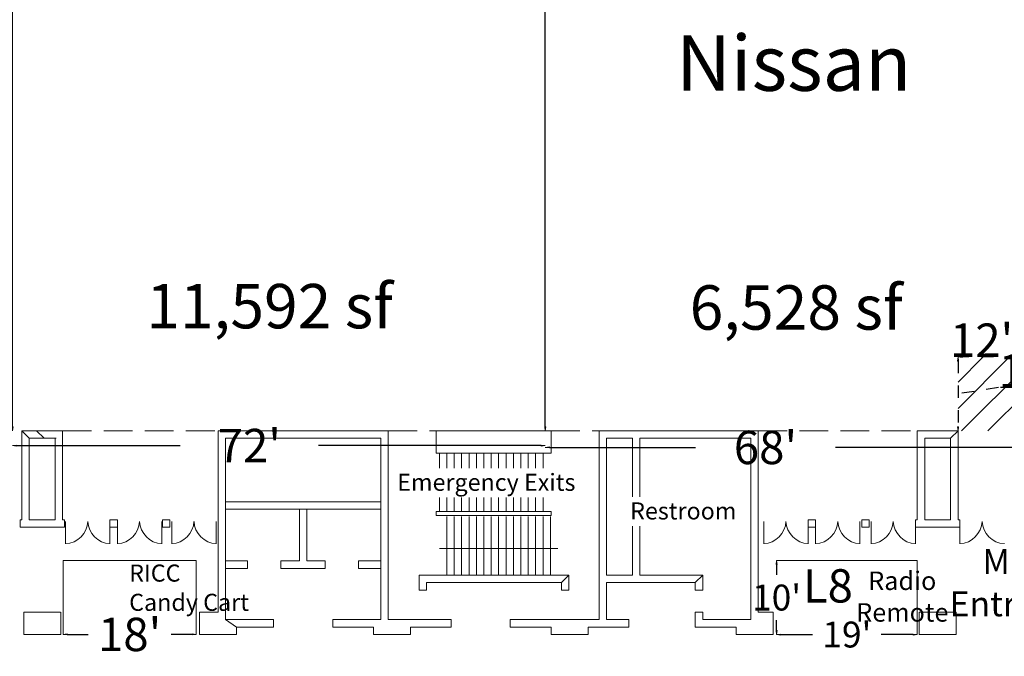
# Model space of a CAD drawing. Units: feet. Extents: x -15 to 614, y -33 to 387.
# Drawn here: x 182 to 316, y 91 to 177 of the extents above; entities that cross this region are included whole.
import ezdxf

# ---------------------------------------------------------------- set-up
doc = ezdxf.new("R2010")
doc.units = ezdxf.units.FT
doc.header["$LTSCALE"] = 83.333333
doc.header["$MEASUREMENT"] = 0
doc.header["$PDMODE"] = 1
doc.header["$PDSIZE"] = -2
doc.linetypes.add('STYLE_01', pattern=[0.039998, 0.019995, -0.020002])
doc.linetypes.add('STYLE_02', pattern=[0.066665, 0.046663, -0.020002])
doc.layers.get('0').update_dxf_attribs({"lineweight": 25})
doc.layers.get('Defpoints').update_dxf_attribs({"lineweight": 25})
doc.layers.add('Dimension', color=7, linetype='Continuous', lineweight=5)
doc.layers.add('None', color=7, linetype='Continuous', lineweight=5)
doc.styles.add('Arial', font='Arial')
doc.styles.add('Times New Roman', font='Times New Roman')
doc.styles.add('Times New Roman (bold)', font='Times New Roman')
doc.dimstyles.new('Plan Dim', dxfattribs={"dimtxt": 4.5, "dimasz": 0.554403, "dimexe": 0, "dimexo": 0, "dimgap": 0, "dimtad": 0, "dimdec": 1, "dimzin": 4, "dimdsep": 46, "dimtxsty": 'Times New Roman', "dimblk": 'VW_FILLEDARROW', "dimblk1": 'VW_FILLEDARROW', "dimblk2": 'VW_FILLEDARROW', "dimcen": 0, "dimazin": 0, "dimtfac": 1, "dimtdec": 1, "dimtix": 1, "dimtmove": 0, "dimatfit": 0, "dimldrblk": 'VW_FILLEDARROW', "dimfxl": 1, "dimfrac": 2, "dimtolj": 1, "dimtzin": 4, "dimarcsym": 0})

# ---------------------------------------------------------------- blocks, each defined once
blk = doc.blocks.new('VW_FILLEDARROW')
at = {"linetype": 'Continuous', "lineweight": 0, "transparency": 16777216}
blk.add_hatch(color=0, dxfattribs=at).paths.add_polyline_path([(-1, 0.12), (0, 0), (-1, -0.12)])
at = {"color": 0, "linetype": 'Continuous', "lineweight": 20, "transparency": 16777216, "flags": 128}
blk.add_lwpolyline([(-1, 0.12), (0, 0), (-1, -0.12)], close=True, dxfattribs=at)
blk = doc.blocks.new('*D6')
at = {"layer": 'Defpoints', "color": 0}
for p in [(284.75, 94.15), (303.75, 94.15), (303.75, 94.15)]:
    blk.add_point(p, dxfattribs=at)
at = {"layer": 'None', "color": 0, "lineweight": -2}
for p, q in [((285.31, 94.15), (289.62, 94.15)), ((303.2, 94.15), (298.89, 94.15))]:
    blk.add_line(p, q, dxfattribs=at)
at = {"layer": 'None', "color": 0, "lineweight": -2, "xscale": 0.5544026692708333, "yscale": 0.5544026692708333, "zscale": 0.5544026692708333, "rotation": 180}
blk.add_blockref('VW_FILLEDARROW', (284.75, 94.15), dxfattribs=at)
at = {"layer": 'None', "color": 0, "lineweight": -2, "xscale": 0.5544026692708333, "yscale": 0.5544026692708333, "zscale": 0.5544026692708333}
blk.add_blockref('VW_FILLEDARROW', (303.75, 94.15), dxfattribs=at)
at = {"layer": 'None', "color": 0, "lineweight": 25, "insert": (294.25, 94.15), "char_height": 3.5, "attachment_point": 5, "style": 'Times New Roman'}
blk.add_mtext("\\A1;19'", dxfattribs=at)
blk = doc.blocks.new('*D7')
at = {"layer": 'Defpoints', "color": 0}
for p in [(284.75, 104.15), (284.75, 104.15), (284.75, 94.15)]:
    blk.add_point(p, dxfattribs=at)
at = {"layer": 'None', "color": 0, "lineweight": -2}
for p, q in [((284.75, 103.6), (284.75, 102.2)), ((284.75, 94.71), (284.75, 96.1))]:
    blk.add_line(p, q, dxfattribs=at)
at = {"layer": 'None', "color": 0, "lineweight": -2, "xscale": 0.5544026692708333, "yscale": 0.5544026692708333, "zscale": 0.5544026692708333}
for p, rotation in [((284.75, 104.15), 90), ((284.75, 94.15), 270)]:
    blk.add_blockref('VW_FILLEDARROW', p, dxfattribs=dict(at, rotation=rotation))
at = {"layer": 'None', "color": 0, "lineweight": 25, "insert": (284.75, 99.15), "char_height": 3.5, "attachment_point": 5, "style": 'Times New Roman'}
blk.add_mtext("\\A1;10'", dxfattribs=at)
blk = doc.blocks.new('*D13')
at = {"layer": 'Defpoints', "color": 0}
for p in [(188.33, 94.17), (206.33, 94.17), (206.33, 94.17)]:
    blk.add_point(p, dxfattribs=at)
at = {"layer": 'None', "color": 0, "lineweight": -2}
for p, q in [((188.88, 94.17), (191.73, 94.17)), ((205.78, 94.17), (202.93, 94.17))]:
    blk.add_line(p, q, dxfattribs=at)
at = {"layer": 'None', "color": 0, "lineweight": -2, "xscale": 0.5544026692708333, "yscale": 0.5544026692708333, "zscale": 0.5544026692708333, "rotation": 180}
blk.add_blockref('VW_FILLEDARROW', (188.33, 94.17), dxfattribs=at)
at = {"layer": 'None', "color": 0, "lineweight": -2, "xscale": 0.5544026692708333, "yscale": 0.5544026692708333, "zscale": 0.5544026692708333}
blk.add_blockref('VW_FILLEDARROW', (206.33, 94.17), dxfattribs=at)
at = {"layer": 'None', "color": 0, "lineweight": 5, "insert": (197.33, 94.17), "char_height": 4.515, "attachment_point": 5, "style": 'Times New Roman'}
blk.add_mtext("\\A1;18'", dxfattribs=at)
blk = doc.blocks.new('*D19')
at = {"layer": 'Defpoints', "color": 0}
for p in [(251.5, 282.53), (253.5, 282.53), (253.5, 121.67)]:
    blk.add_point(p, dxfattribs=at)
at = {"layer": 'None', "color": 0, "lineweight": -2}
for p, q in [((253.5, 281.97), (253.5, 205.65)), ((253.5, 122.23), (253.5, 198.55))]:
    blk.add_line(p, q, dxfattribs=at)
at = {"layer": 'None', "color": 0, "lineweight": -2, "xscale": 0.5544026692708333, "yscale": 0.5544026692708333, "zscale": 0.5544026692708333}
for p, rotation in [((253.5, 282.53), 90), ((253.5, 121.67), 270)]:
    blk.add_blockref('VW_FILLEDARROW', p, dxfattribs=dict(at, rotation=rotation))
at = {"layer": 'None', "color": 0, "lineweight": 5, "insert": (253.5, 202.1), "char_height": 4.5, "attachment_point": 5, "style": 'Times New Roman'}
blk.add_mtext("\\A1;161'", dxfattribs=at)
blk = doc.blocks.new('*D36')
at = {"layer": 'Defpoints', "color": 0}
for p in [(309.27, 131.67), (309.27, 121.67), (309.27, 121.67)]:
    blk.add_point(p, dxfattribs=at)
at = {"layer": 'None', "color": 0, "linetype": 'STYLE_01', "lineweight": -2}
for p, q in [((309.27, 131.12), (309.27, 122.23)), ((314.73, 127.52), (309.27, 126.67)), ((323.34, 127.52), (314.73, 127.52))]:
    blk.add_line(p, q, dxfattribs=at)
at = {"layer": 'None', "color": 0, "lineweight": -2, "xscale": 0.5544026692708333, "yscale": 0.5544026692708333, "zscale": 0.5544026692708333}
for p, rotation in [((309.27, 131.67), 90), ((309.27, 121.67), 270)]:
    blk.add_blockref('VW_FILLEDARROW', p, dxfattribs=dict(at, rotation=rotation))
at = {"layer": 'None', "color": 0, "lineweight": 5, "insert": (319.04, 129.78), "char_height": 4.515, "attachment_point": 5, "style": 'Times New Roman'}
blk.add_mtext("\\A1;10'", dxfattribs=at)
blk = doc.blocks.new('*D37')
at = {"layer": 'Defpoints', "color": 0}
for p in [(309.27, 131.67), (309.27, 131.67), (321.28, 131.67)]:
    blk.add_point(p, dxfattribs=at)
at = {"layer": 'None', "color": 0, "linetype": 'STYLE_01', "lineweight": -2}
blk.add_line((320.72, 131.67), (309.83, 131.67), dxfattribs=at)
at = {"layer": 'None', "color": 0, "lineweight": -2, "xscale": 0.5544026692708333, "yscale": 0.5544026692708333, "zscale": 0.5544026692708333, "rotation": 180}
blk.add_blockref('VW_FILLEDARROW', (309.27, 131.67), dxfattribs=at)
at = {"layer": 'None', "color": 0, "lineweight": -2, "xscale": 0.5544026692708333, "yscale": 0.5544026692708333, "zscale": 0.5544026692708333}
blk.add_blockref('VW_FILLEDARROW', (321.28, 131.67), dxfattribs=at)
at = {"layer": 'None', "color": 0, "lineweight": 5, "insert": (312.46, 133.93), "char_height": 4.515, "attachment_point": 5, "style": 'Times New Roman'}
blk.add_mtext("\\A1;12'", dxfattribs=at)
blk = doc.blocks.new('*D38')
at = {"layer": 'Defpoints', "color": 0}
for p in [(181.5, 119.69), (181.5, 119.69), (253.5, 119.69)]:
    blk.add_point(p, dxfattribs=at)
at = {"layer": 'None', "color": 0, "lineweight": -2}
for p, q in [((182.05, 119.69), (204.14, 119.69)), ((252.95, 119.69), (222.86, 119.69))]:
    blk.add_line(p, q, dxfattribs=at)
at = {"layer": 'None', "color": 0, "lineweight": -2, "xscale": 0.5544026692708333, "yscale": 0.5544026692708333, "zscale": 0.5544026692708333, "rotation": 180}
blk.add_blockref('VW_FILLEDARROW', (181.5, 119.69), dxfattribs=at)
at = {"layer": 'None', "color": 0, "lineweight": -2, "xscale": 0.5544026692708333, "yscale": 0.5544026692708333, "zscale": 0.5544026692708333}
blk.add_blockref('VW_FILLEDARROW', (253.5, 119.69), dxfattribs=at)
at = {"layer": 'None', "color": 0, "lineweight": 5, "insert": (213.5, 119.69), "char_height": 4.515, "attachment_point": 5, "style": 'Times New Roman'}
blk.add_mtext("\\A1;72'", dxfattribs=at)
blk = doc.blocks.new('*D41')
at = {"layer": 'Defpoints', "color": 0}
for p in [(253.5, 119.44), (253.5, 119.44), (321.28, 119.44)]:
    blk.add_point(p, dxfattribs=at)
at = {"layer": 'None', "color": 0, "lineweight": -2}
for p, q in [((254.05, 119.44), (273.79, 119.44)), ((320.72, 119.44), (292.71, 119.44))]:
    blk.add_line(p, q, dxfattribs=at)
at = {"layer": 'None', "color": 0, "lineweight": -2, "xscale": 0.5544026692708333, "yscale": 0.5544026692708333, "zscale": 0.5544026692708333, "rotation": 180}
blk.add_blockref('VW_FILLEDARROW', (253.5, 119.44), dxfattribs=at)
at = {"layer": 'None', "color": 0, "lineweight": -2, "xscale": 0.5544026692708333, "yscale": 0.5544026692708333, "zscale": 0.5544026692708333}
blk.add_blockref('VW_FILLEDARROW', (321.28, 119.44), dxfattribs=at)
at = {"layer": 'None', "color": 0, "lineweight": 5, "insert": (283.25, 119.44), "char_height": 4.515, "attachment_point": 5, "style": 'Times New Roman'}
blk.add_mtext("\\A1;68'", dxfattribs=at)
blk = doc.blocks.new('*D65')
at = {"layer": 'Defpoints', "color": 0, "transparency": 33554687}
for p in [(181.5, 282.53), (181.5, 282.53), (181.5, 121.67)]:
    blk.add_point(p, dxfattribs=at)
at = {"layer": 'Dimension', "color": 0, "linetype": 'Continuous', "lineweight": -2, "transparency": 33554687}
for p, q in [((181.5, 282.53), (181.5, 282.53)), ((181.5, 281.97), (181.5, 208.71)), ((181.5, 122.23), (181.5, 195.49)), ((181.5, 121.67), (181.5, 121.67))]:
    blk.add_line(p, q, dxfattribs=at)
at = {"layer": 'Dimension', "color": 0, "lineweight": -2, "xscale": 0.5544026692708333, "yscale": 0.5544026692708333, "zscale": 0.5544026692708333}
for p, rotation in [((181.5, 282.53), 89.99999999999997), ((181.5, 121.67), 269.9999999999999)]:
    blk.add_blockref('VW_FILLEDARROW', p, dxfattribs=dict(at, rotation=rotation))
at = {"layer": 'Dimension', "color": 0, "lineweight": 5, "transparency": 33554687, "insert": (181.5, 202.1), "char_height": 4.955, "attachment_point": 5, "rotation": 90, "style": 'Arial'}
blk.add_mtext('\\A1;161', dxfattribs=at)

msp = doc.modelspace()

# ---------------------------------------------------------------- hatches: boundary and pattern name
at = {"layer": 'None', "linetype": 'Continuous', "lineweight": 5}
h = msp.add_hatch(dxfattribs=at)
h.set_pattern_fill('ANSI31_1', style=0, pattern_type=2)
h.set_pattern_definition([(45, (307.5773, 172.5249), (-1.76777, 1.76777), [])])
h.paths.add_polyline_path([(321.28, 131.67), (309.27, 131.67), (309.27, 121.67), (321.28, 121.67)])

# ---------------------------------------------------------------- linework, layer by layer
at = {"layer": 'None', "linetype": 'Continuous', "lineweight": 18}
for p, q in [((182.77, 121.67), (188.27, 121.67)), ((182.77, 121.67), (182.77, 109.67)), ((188.27, 121.67), (188.27, 109.67)), ((209.27, 121.67), (209.27, 97.17)), ((209.27, 121.67), (232.27, 121.67)), ((232.27, 121.67), (232.27, 96.17)), ((254.27, 121.67), (238.77, 121.67)), ((238.77, 121.67), (238.77, 118.67)), ((254.27, 118.67), (254.27, 121.67)), ((260.77, 121.67), (282.27, 121.67)), ((260.77, 121.67), (260.77, 96.17)), ((282.27, 121.67), (282.27, 97.17)), ((303.77, 121.67), (309.27, 121.67)), ((303.77, 121.67), (303.77, 109.67)), ((309.27, 121.67), (309.27, 109.67)), ((183.77, 120.67), (187.39, 120.67)), ((183.77, 120.67), (183.77, 109.67)), ((187.27, 120.67), (187.27, 109.67)), ((210.27, 120.67), (210.27, 96.17)), ((210.27, 120.67), (231.27, 120.67)), ((231.27, 120.67), (231.27, 96.17)), ((261.77, 120.67), (265.27, 120.67)), ((261.77, 102.17), (261.77, 120.67)), ((265.27, 102.17), (265.27, 120.67)), ((266.27, 120.67), (281.27, 120.67)), ((266.27, 102.17), (266.27, 120.67)), ((281.27, 96.17), (281.27, 120.67)), ((304.77, 120.67), (308.27, 120.67)), ((304.77, 120.67), (304.77, 109.67)), ((308.27, 120.67), (308.27, 109.67)), ((238.77, 118.67), (254.27, 118.67)), ((239.19, 110.76), (239.19, 118.67)), ((240.19, 110.76), (240.19, 118.67)), ((241.19, 110.76), (241.19, 118.67)), ((241.19, 110.76), (241.19, 118.67)), ((242.19, 110.76), (242.19, 118.67)), ((243.19, 110.76), (243.19, 118.67)), ((243.19, 110.76), (243.19, 118.67)), ((244.19, 110.76), (244.19, 118.67)), ((245.19, 110.76), (245.19, 118.67)), ((245.19, 110.76), (245.19, 118.67)), ((246.19, 110.76), (246.19, 118.67)), ((247.19, 110.76), (247.19, 118.67)), ((247.19, 110.76), (247.19, 118.67)), ((248.19, 110.76), (248.19, 118.67)), ((249.19, 110.76), (249.19, 118.67)), ((249.19, 110.76), (249.19, 118.67)), ((250.19, 110.76), (250.19, 118.67)), ((251.19, 110.76), (251.19, 118.67)), ((251.19, 110.76), (251.19, 118.67)), ((252.19, 110.76), (252.19, 118.67)), ((253.19, 110.76), (253.19, 118.67)), ((253.19, 110.76), (253.19, 118.67)), ((238.27, 114.67), (254.27, 114.67)), ((210.27, 112.09), (231.27, 112.09)), ((210.27, 111.09), (231.27, 111.09)), ((220.27, 111.09), (220.27, 104.09)), ((221.27, 111.09), (221.27, 104.09)), ((238.77, 110.76), (254.27, 110.76)), ((238.77, 110.26), (238.77, 110.76)), ((254.27, 110.26), (254.27, 110.76)), ((182.52, 108.67), (182.52, 109.67)), ((182.52, 109.67), (182.77, 109.67)), ((183.77, 109.67), (187.27, 109.67)), ((188.27, 109.67), (188.52, 109.67)), ((188.52, 108.67), (188.52, 109.67)), ((188.67, 109.42), (188.67, 106.42)), ((195.67, 109.67), (194.67, 109.67)), ((194.67, 109.67), (194.67, 108.67)), ((194.67, 109.42), (194.67, 106.42)), ((195.67, 108.67), (195.67, 109.67)), ((195.67, 109.42), (195.67, 106.42)), ((201.67, 109.42), (201.67, 106.42)), ((202.77, 109.67), (201.77, 109.67)), ((201.77, 109.67), (201.77, 108.67)), ((202.77, 108.67), (202.77, 109.67)), ((203.02, 109.42), (203.02, 106.42)), ((209.02, 109.42), (209.02, 106.42)), ((238.77, 110.26), (254.27, 110.26)), ((240.19, 102.17), (240.19, 110.09)), ((241.19, 102.17), (241.19, 110.09)), ((242.19, 102.17), (242.19, 110.09)), ((243.19, 102.17), (243.19, 110.09)), ((244.19, 102.17), (244.19, 110.09)), ((245.19, 102.17), (245.19, 110.09)), ((246.19, 102.17), (246.19, 110.09)), ((247.19, 102.17), (247.19, 110.09)), ((248.19, 102.17), (248.19, 110.09)), ((249.19, 102.17), (249.19, 110.09)), ((250.19, 102.17), (250.19, 110.09)), ((251.19, 102.17), (251.19, 110.09)), ((252.19, 102.17), (252.19, 110.09)), ((253.19, 102.17), (253.19, 110.09)), ((254.19, 102.17), (254.19, 110.09)), ((283.02, 109.42), (283.02, 106.42)), ((290.02, 109.67), (289.02, 109.67)), ((289.02, 109.67), (289.02, 108.67)), ((289.02, 109.42), (289.02, 106.42)), ((290.02, 108.67), (290.02, 109.67)), ((290.02, 109.42), (290.02, 106.42)), ((296.02, 109.42), (296.02, 106.42)), ((297.27, 109.67), (296.27, 109.67)), ((296.27, 109.67), (296.27, 108.67)), ((297.27, 108.67), (297.27, 109.67)), ((297.52, 109.42), (297.52, 106.42)), ((303.52, 108.67), (303.52, 109.67)), ((303.52, 109.67), (303.77, 109.67)), ((303.52, 109.42), (303.52, 106.42)), ((304.77, 109.67), (308.27, 109.67)), ((309.27, 109.67), (309.52, 109.67)), ((309.52, 108.67), (309.52, 109.67)), ((309.52, 109.42), (309.52, 106.42)), ((182.52, 108.67), (188.52, 108.67)), ((194.67, 108.67), (195.67, 108.67)), ((201.77, 108.67), (202.77, 108.67)), ((289.02, 108.67), (290.02, 108.67)), ((296.27, 108.67), (297.27, 108.67)), ((303.52, 108.67), (309.52, 108.67)), ((239.19, 105.76), (255.19, 105.76)), ((210.27, 104.09), (213.27, 104.09)), ((213.27, 103.09), (213.27, 104.09)), ((217.77, 104.09), (220.27, 104.09)), ((217.77, 103.09), (217.77, 104.09)), ((221.27, 104.09), (223.77, 104.09)), ((223.77, 103.09), (223.77, 104.09)), ((231.27, 104.09), (228.27, 104.09)), ((228.27, 103.09), (228.27, 104.09)), ((210.27, 103.09), (213.27, 103.09)), ((217.77, 103.09), (223.77, 103.09)), ((231.27, 103.09), (228.27, 103.09)), ((236.44, 102.17), (256.69, 102.17)), ((236.44, 102.17), (236.44, 100.17)), ((237.44, 101.17), (255.69, 101.17)), ((237.44, 101.17), (237.44, 100.17)), ((255.69, 101.17), (255.69, 100.17)), ((256.69, 102.17), (256.69, 100.17)), ((261.77, 102.17), (265.27, 102.17)), ((261.77, 96.17), (261.77, 101.17)), ((261.77, 101.17), (273.77, 101.17)), ((266.27, 102.17), (274.77, 102.17)), ((273.77, 101.17), (273.77, 100.17)), ((274.77, 102.17), (274.77, 100.17)), ((236.44, 100.17), (237.44, 100.17)), ((255.69, 100.17), (256.69, 100.17)), ((273.77, 100.17), (274.77, 100.17)), ((183.02, 97.17), (183.02, 94.17)), ((183.02, 97.17), (188, 97.17)), ((188.02, 97.17), (188.02, 94.17)), ((209.27, 97.17), (206.77, 97.17)), ((206.77, 97.17), (206.77, 94.17)), ((273.77, 97.17), (274.77, 97.17)), ((273.77, 95.17), (273.77, 97.17)), ((274.77, 97.17), (274.77, 96.17)), ((282.27, 97.17), (284.27, 97.17)), ((284.27, 97.17), (284.27, 94.17)), ((309.02, 97.17), (304.02, 97.17)), ((304.02, 97.17), (304.02, 94.17)), ((309.02, 94.17), (309.02, 97.17)), ((210.27, 96.17), (216.77, 96.17)), ((216.77, 95.17), (216.77, 96.17)), ((231.27, 96.17), (224.77, 96.17)), ((224.77, 96.17), (224.77, 95.17)), ((240.77, 96.17), (232.27, 96.17)), ((240.77, 95.17), (240.77, 96.17)), ((260.77, 96.17), (248.77, 96.17)), ((248.77, 96.17), (248.77, 95.17)), ((264.77, 96.17), (261.77, 96.17)), ((264.77, 95.17), (264.77, 96.17)), ((274.77, 96.17), (281.27, 96.17)), ((211.77, 94.17), (211.77, 95.17)), ((211.77, 95.17), (216.77, 95.17)), ((230.27, 95.17), (224.77, 95.17)), ((230.27, 95.17), (230.27, 94.17)), ((235.27, 94.17), (235.27, 95.17)), ((235.27, 95.17), (240.77, 95.17)), ((254.27, 95.17), (248.77, 95.17)), ((254.27, 95.17), (254.27, 94.17)), ((259.27, 94.17), (259.27, 95.17)), ((259.27, 95.17), (264.77, 95.17)), ((279.27, 95.17), (273.77, 95.17)), ((279.27, 94.17), (279.27, 95.17)), ((183.02, 94.17), (188.02, 94.17)), ((206.77, 94.17), (211.77, 94.17)), ((230.27, 94.17), (235.27, 94.17)), ((254.27, 94.17), (259.27, 94.17)), ((284.27, 94.17), (279.27, 94.17)), ((304.02, 94.17), (309.02, 94.17))]:
    msp.add_line(p, q, dxfattribs=at)
at = {"layer": 'None', "linetype": 'STYLE_02', "lineweight": 5}
for p, q in [((188.27, 121.67), (209.27, 121.67)), ((232.27, 121.67), (238.77, 121.67)), ((254.27, 121.67), (260.77, 121.67)), ((282.27, 121.67), (303.77, 121.67))]:
    msp.add_line(p, q, dxfattribs=at)
at = {"layer": 'None', "lineweight": 5}
for p, q in [((188.33, 94.17), (188.33, 104.17)), ((188.33, 104.17), (206.33, 104.17)), ((206.33, 104.17), (206.33, 94.17))]:
    msp.add_line(p, q, dxfattribs=at)
at = {"layer": 'None', "linetype": 'Continuous', "lineweight": 18, "flags": 128}
for points in [[(182.77, 121.67), (183.77, 120.67), (182.77, 121.67), (183.77, 120.67)], [(184.76, 121.67), (185.76, 120.67), (184.76, 121.67), (185.76, 120.67)], [(309.27, 121.67), (308.27, 120.67), (309.27, 121.67), (308.27, 120.67)], [(256.69, 102.17), (255.69, 101.17), (256.69, 102.17), (255.69, 101.17)], [(274.77, 102.17), (273.77, 101.17), (274.77, 102.17), (273.77, 101.17)], [(210.27, 96.17), (211.77, 95.17), (210.27, 96.17), (211.77, 95.17)]]:
    msp.add_lwpolyline(points, close=True, dxfattribs=at)
at = {"layer": 'None', "linetype": 'Continuous', "lineweight": 18}
for centre, start, end in [((188.54, 109.56), 272.4095, 357.5905), ((194.8, 109.56), 182.4095, 267.5905), ((195.54, 109.56), 272.4095, 357.5905), ((201.8, 109.56), 182.4095, 267.5905), ((202.89, 109.56), 272.4095, 357.5905), ((209.15, 109.56), 182.4095, 267.5905), ((282.89, 109.56), 272.4114, 357.5905), ((289.15, 109.56), 182.4095, 267.5905), ((289.89, 109.56), 272.4114, 357.5905), ((296.15, 109.56), 182.4095, 267.5905), ((297.39, 109.56), 272.4095, 357.5905), ((303.65, 109.56), 182.4095, 267.5905), ((309.39, 109.56), 272.4095, 357.5905), ((315.66, 109.56), 182.4095, 267.5905)]:
    msp.add_arc(centre, 3.13, start, end, dxfattribs=at)

# ---------------------------------------------------------------- texts
at = {"layer": 'None', "attachment_point": 2, "style": 'Times New Roman (bold)'}
for s, insert, char_height, width, line_spacing_factor in [('Nissan', (287.07, 175.13), 7.5, 60.7078, 1.004016), ('11,592 sf', (216.24, 141.53), 6, 41.9579, 1.026969), ('6,528 sf', (287.39, 141.35), 6, 67.775, 1.026969)]:
    msp.add_mtext(s, dxfattribs=dict(at, insert=insert, char_height=char_height, width=width, line_spacing_factor=line_spacing_factor))
at = {"layer": 'None', "line_spacing_factor": 1.026969, "style": 'Times New Roman'}
for s, insert, char_height, attachment_point in [('Main\\P Entrance', (317.73, 105.7), 3.349, 2), ('RICC \\PCandy Cart', (197.26, 103.61), 2.308, 1)]:
    msp.add_mtext(s, dxfattribs=dict(at, insert=insert, char_height=char_height, attachment_point=attachment_point))

# ---------------------------------------------------------------- dimensions: what is measured, and where the dimension line sits
at = {"layer": 'Dimension', "color": 7, "linetype": 'Continuous', "lineweight": 5, "transparency": 33554687}
dim = msp.add_linear_dim(base=(181.5, 282.53), p1=(181.5, 121.67), p2=(181.5, 282.53), angle=270, dimstyle='Plan Dim', override={"dimtxt": 4.95515, "dimgap": 1.302083, "dimdec": 0, "dimpost": '<>', "dimtxsty": 'Arial'}, dxfattribs=at)
dim.commit()
dim.dimension.update_dxf_attribs({"geometry": '*D65', "text_midpoint": (181.5, 202.1)})
at = {"layer": 'None', "lineweight": 5}
dim = msp.add_linear_dim(base=(253.5, 282.53), p1=(253.5, 121.67), p2=(251.5, 282.53), angle=270, dimstyle='Plan Dim', override={"dimtxt": 4.5, "dimgap": 1.302083, "dimtih": 1, "dimtoh": 1, "dimdec": 0, "dimpost": "<>'", "dimtxsty": 'Times New Roman', "dimse1": 1, "dimse2": 1}, dxfattribs=at)
dim.commit()
dim.dimension.update_dxf_attribs({"geometry": '*D19', "text_midpoint": (253.5, 202.1)})
at = {"layer": 'None', "linetype": 'STYLE_01', "lineweight": 5}
dim = msp.add_linear_dim(base=(309.27, 131.67), p1=(321.28, 131.67), p2=(309.27, 131.67), dimstyle='Plan Dim', override={"dimtxt": 4.51525, "dimgap": 0.003281, "dimtad": 1, "dimtih": 1, "dimtoh": 1, "dimdec": 0, "dimpost": "<>'", "dimtxsty": 'Times New Roman', "dimse1": 1, "dimse2": 1, "dimtmove": 1}, dxfattribs=at)
dim.commit()
dim.dimension.update_dxf_attribs({"geometry": '*D37', "text_midpoint": (312.46, 131.67), "dimtype": 160})
dim = msp.add_linear_dim(base=(309.27, 121.67), p1=(309.27, 131.67), p2=(309.27, 121.67), angle=270, dimstyle='Plan Dim', override={"dimtxt": 4.51525, "dimgap": 0.003281, "dimtad": 1, "dimtih": 1, "dimtoh": 1, "dimdec": 0, "dimpost": "<>'", "dimtxsty": 'Times New Roman', "dimse1": 1, "dimse2": 1, "dimtmove": 1}, dxfattribs=at)
dim.commit()
dim.dimension.update_dxf_attribs({"geometry": '*D36', "text_midpoint": (314.73, 127.52), "dimtype": 160})
at = {"layer": 'None', "lineweight": 5}
dim = msp.add_aligned_dim(p1=(188.33, 94.17), p2=(206.33, 94.17), distance=0, dimstyle='Plan Dim', override={"dimtxt": 4.51525, "dimgap": 1.302083, "dimtih": 1, "dimtoh": 1, "dimdec": 0, "dimpost": "<>'", "dimtxsty": 'Times New Roman', "dimse1": 1, "dimse2": 1}, dxfattribs=at)
dim.commit()
dim.dimension.update_dxf_attribs({"geometry": '*D13', "text_midpoint": (197.33, 94.17)})

# ---------------------------------------------------------------- next in the draw order: wipeouts: each hides what was drawn before it
at = {"color": 255, "linetype": 'Continuous', "lineweight": 5}
for points in [[(233.49, 112.69), (256.87, 112.69), (256.87, 116.61), (233.49, 116.61)], [(264.96, 108.82), (278.22, 108.82), (278.22, 112.74), (264.96, 112.74)], [(284.75, 104.15), (303.75, 104.15), (303.75, 94.15), (284.75, 94.15)]]:
    msp.add_wipeout(points, dxfattribs=at).dxf.layer = 'None'

# ---------------------------------------------------------------- next in the draw order: linework, layer by layer
at = {"layer": 'None', "lineweight": 5}
msp.add_line((303.75, 104.15), (303.75, 94.17), dxfattribs=at)

# ---------------------------------------------------------------- next in the draw order: texts
at = {"layer": 'None', "char_height": 2.308, "attachment_point": 1, "line_spacing_factor": 1.026969, "style": 'Times New Roman'}
for s, insert in [('Emergency Exits', (233.49, 115.88)), ('Restroom', (264.96, 112.01))]:
    msp.add_mtext(s, dxfattribs=dict(at, insert=insert))

# ---------------------------------------------------------------- next in the draw order: dimensions: what is measured, and where the dimension line sits
at = {"layer": 'None', "lineweight": 5}
for base, p1, p2, override, picture, middle in [((181.5, 119.69), (253.5, 119.69), (181.5, 119.69), {"dimtxt": 4.51525, "dimgap": 4.73695, "dimtad": 1, "dimtih": 1, "dimtoh": 1, "dimdec": 0, "dimpost": "<>'", "dimtxsty": 'Times New Roman', "dimse1": 1, "dimse2": 1, "dimtmove": 2}, '*D38', (213.5, 119.69)), ((253.5, 119.44), (321.28, 119.44), (253.5, 119.44), {"dimtxt": 4.51525, "dimgap": 4.94734, "dimtad": 1, "dimtih": 1, "dimtoh": 1, "dimdec": 0, "dimpost": "<>'", "dimtxsty": 'Times New Roman', "dimse1": 1, "dimse2": 1, "dimtmove": 2}, '*D41', (283.25, 119.44))]:
    dim = msp.add_linear_dim(base=base, p1=p1, p2=p2, dimstyle='Plan Dim', override=override, dxfattribs=at)
    dim.commit()
    dim.dimension.update_dxf_attribs({"geometry": picture, "text_midpoint": middle, "dimtype": 160})
at = {"layer": 'None', "lineweight": 25}
dim = msp.add_linear_dim(base=(284.75, 104.15), p1=(284.75, 94.15), p2=(284.75, 104.15), angle=270, dimstyle='Plan Dim', override={"dimtxt": 3.5, "dimgap": 1.302083, "dimtih": 1, "dimtoh": 1, "dimdec": 0, "dimpost": "<>'", "dimtxsty": 'Times New Roman', "dimse1": 1, "dimse2": 1}, dxfattribs=at)
dim.commit()
dim.dimension.update_dxf_attribs({"geometry": '*D7', "text_midpoint": (284.75, 99.15)})
dim = msp.add_linear_dim(base=(303.75, 94.15), p1=(284.75, 94.15), p2=(303.75, 94.15), dimstyle='Plan Dim', override={"dimtxt": 3.5, "dimgap": 1.302083, "dimtih": 1, "dimtoh": 1, "dimdec": 0, "dimpost": "<>'", "dimtxsty": 'Times New Roman', "dimse1": 1, "dimse2": 1}, dxfattribs=at)
dim.commit()
dim.dimension.update_dxf_attribs({"geometry": '*D6', "text_midpoint": (294.25, 94.15)})

# ---------------------------------------------------------------- next in the draw order: wipeouts: each hides what was drawn before it
at = {"color": 255, "linetype": 'Continuous', "lineweight": 5}
msp.add_wipeout([(291, 96.21), (298.41, 96.21), (298.41, 103.88), (291, 103.88)], dxfattribs=at).dxf.layer = 'None'

# ---------------------------------------------------------------- next in the draw order: linework, layer by layer
at = {"layer": 'None', "lineweight": 5}
msp.add_line((284.75, 104.15), (303.75, 104.15), dxfattribs=at)

# ---------------------------------------------------------------- next in the draw order: texts
at = {"layer": 'None', "line_spacing_factor": 1.026969, "style": 'Times New Roman'}
for s, insert, char_height, attachment_point in [('L8', (288.32, 102.98), 4.5, 1), ('Radio\\PRemote', (301.74, 102.67), 2.5, 2)]:
    msp.add_mtext(s, dxfattribs=dict(at, insert=insert, char_height=char_height, attachment_point=attachment_point))

doc.saveas('drawing.dxf')
